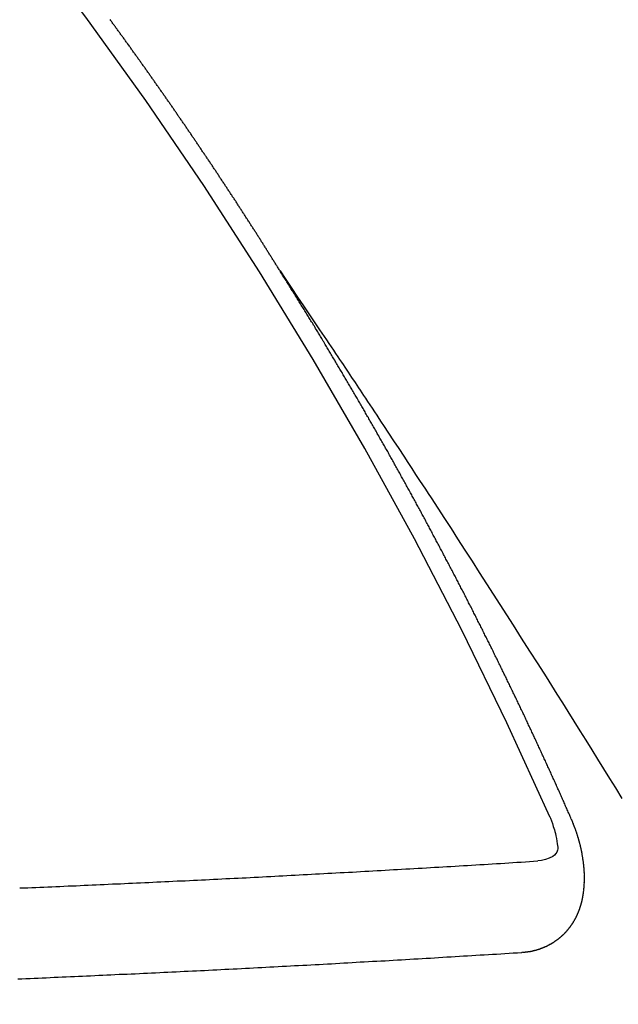
# Model space of a CAD drawing. Extents: x 0 to 26473, y -22065 to -13195.
# Drawn here: x 16672 to 16677, y -14902 to -14894 of the extents above; entities that cross this region are included whole.
import ezdxf

# ---------------------------------------------------------------- set-up
doc = ezdxf.new("R2010")
doc.units = 0
doc.header["$LTSCALE"] = 50
doc.header["$MEASUREMENT"] = 0
doc.linetypes.add('CENTER2', pattern=[1.125, 0.75, -0.125, 0.125, -0.125])
doc.linetypes.add('HIDDEN', pattern=[0.375, 0.25, -0.125])
doc.layers.get('0').update_dxf_attribs({"linetype": 'CONTINUOUS'})
doc.layers.add('150-機器', color=8, linetype='CONTINUOUS')
doc.layers.add('160-文字', color=254, linetype='CONTINUOUS')
doc.styles.add('KH001', font='txt')
doc.dimstyles.new('KH1xx030', dxfattribs={"dimscale": 30, "dimtxt": 2, "dimasz": 0.6, "dimexe": 0.3, "dimexo": 1.2, "dimgap": 0.5, "dimtad": 3, "dimdec": 1, "dimdsep": 46, "dimlunit": 6, "dimtxsty": 'KH001', "dimblk": 'DOT', "dimcen": 1, "dimdle": 1, "dimclrd": 256, "dimclre": 256, "dimclrt": 256, "dimadec": 0, "dimazin": 0, "dimtfac": 1, "dimtdec": 1, "dimtix": 1, "dimtmove": 2, "dimatfit": 3, "dimldrblk": 'CLOSEDBLANK', "dimfxl": 1, "dimtolj": 1, "dimtzin": 0, "dimlwd": -1, "dimlwe": -1, "dimarcsym": 0})

# ---------------------------------------------------------------- blocks, each defined once
blk = doc.blocks.new('F402_H')
at = {"layer": '150-機器', "color": 13, "linetype": 'CENTER2'}
blk.add_line((0, 0), (-244.018, -170.8633), dxfattribs=at)
at = {"layer": '150-機器', "color": 13, "linetype": 'HIDDEN'}
for points in [[(-217.0868, -153.9617), (-217.0908, -153.956), (-217.0948, -153.9502), (-217.0974, -153.9448), (-217.1014, -153.939), (-217.1054, -153.9333), (-217.1086, -153.927), (-217.112, -153.9221), (-217.116, -153.9164), (-217.1192, -153.9101), (-217.1227, -153.9052), (-217.1267, -153.8995), (-217.1298, -153.8932), (-217.1333, -153.8883), (-217.1373, -153.8826), (-217.1405, -153.8763), (-217.1439, -153.8714), (-217.1479, -153.8657), (-217.1511, -153.8594), (-217.1545, -153.8545), (-217.1585, -153.8488), (-217.1617, -153.8425), (-217.1657, -153.8368), (-217.1692, -153.8319), (-217.1723, -153.8256), (-217.1763, -153.8198), (-217.1798, -153.8149), (-217.183, -153.8087), (-217.187, -153.8029), (-217.1904, -153.798), (-217.1936, -153.7917), (-217.1976, -153.786), (-217.201, -153.7811), (-217.2042, -153.7748), (-217.2082, -153.7691), (-217.2122, -153.7634), (-217.2148, -153.7579), (-217.2188, -153.7522), (-217.2228, -153.7465), (-217.2263, -153.7416), (-217.2295, -153.7353), (-217.2335, -153.7296), (-217.2369, -153.7247), (-217.2401, -153.7184), (-217.2441, -153.7127), (-217.2481, -153.7069), (-217.2515, -153.702), (-217.2547, -153.6957), (-217.2587, -153.69), (-217.2622, -153.6851), (-217.2653, -153.6788), (-217.2693, -153.6731), (-217.2728, -153.6682), (-217.2768, -153.6625), (-217.28, -153.6562), (-217.2834, -153.6513), (-217.2874, -153.6456), (-217.2906, -153.6393), (-217.2946, -153.6336), (-217.298, -153.6287), (-217.302, -153.6229), (-217.3052, -153.6167), (-217.3087, -153.6118), (-217.3127, -153.606), (-217.3167, -153.6003), (-217.3193, -153.5948), (-217.3233, -153.5891), (-217.3273, -153.5834), (-217.3313, -153.5777), (-217.3339, -153.5722), (-217.3379, -153.5665), (-217.3419, -153.5608), (-217.3454, -153.5559), (-217.3485, -153.5496), (-217.3525, -153.5439), (-217.3565, -153.5381), (-217.36, -153.5332), (-217.3632, -153.527), (-217.3672, -153.5212), (-217.3706, -153.5163), (-217.3746, -153.5106), (-217.3778, -153.5043), (-217.3812, -153.4994), (-217.3852, -153.4937), (-217.3892, -153.488), (-217.3924, -153.4817), (-217.3959, -153.4768), (-217.3999, -153.4711), (-217.4039, -153.4654), (-217.4073, -153.4605), (-217.4105, -153.4542), (-217.4145, -153.4484), (-217.4179, -153.4435), (-217.4219, -153.4378), (-217.4251, -153.4315), (-217.4291, -153.4258), (-217.4325, -153.4209), (-217.4366, -153.4152), (-217.4406, -153.4095), (-217.4432, -153.404), (-217.4472, -153.3983), (-217.4512, -153.3926), (-217.4552, -153.3868), (-217.4586, -153.3819), (-217.4618, -153.3756), (-217.4658, -153.3699), (-217.4692, -153.365), (-217.4732, -153.3593), (-217.4773, -153.3536), (-217.4799, -153.3481), (-217.4839, -153.3424), (-217.4879, -153.3367), (-217.4919, -153.331), (-217.4953, -153.3261), (-217.4985, -153.3198), (-217.5025, -153.314), (-217.5059, -153.3091), (-217.5099, -153.3034), (-217.5139, -153.2977), (-217.518, -153.292), (-217.5206, -153.2865), (-217.5246, -153.2808), (-217.5286, -153.2751), (-217.532, -153.2702), (-217.536, -153.2645), (-217.5392, -153.2582), (-217.5432, -153.2524), (-217.5466, -153.2475), (-217.5506, -153.2418), (-217.5546, -153.2361), (-217.5581, -153.2312), (-217.5613, -153.2249), (-217.5653, -153.2192), (-217.5687, -153.2143), (-217.5727, -153.2086), (-217.5767, -153.2029), (-217.5807, -153.1971), (-217.5841, -153.1922), (-217.5873, -153.1859), (-217.5913, -153.1802), (-217.5948, -153.1753), (-217.5988, -153.1696), (-217.6028, -153.1639), (-217.6068, -153.1582), (-217.6094, -153.1527), (-217.6134, -153.147), (-217.6174, -153.1413), (-217.6208, -153.1364), (-217.6248, -153.1306), (-217.6288, -153.1249), (-217.6329, -153.1192), (-217.6363, -153.1143), (-217.6395, -153.108), (-217.6435, -153.1023), (-217.6469, -153.0974), (-217.6509, -153.0917), (-217.6549, -153.0859), (-217.6589, -153.0802), (-217.6624, -153.0753), (-217.6664, -153.0696), (-217.6695, -153.0633), (-217.673, -153.0584), (-217.677, -153.0527), (-217.681, -153.047), (-217.685, -153.0413), (-217.6884, -153.0364), (-217.6924, -153.0306), (-217.6964, -153.0249), (-217.6999, -153.02), (-217.7031, -153.0137), (-217.7071, -153.008), (-217.7111, -153.0023), (-217.7145, -152.9974), (-217.7185, -152.9917), (-217.7225, -152.9859), (-217.7259, -152.981), (-217.7299, -152.9753), (-217.7339, -152.9696), (-217.7374, -152.9647), (-217.7406, -152.9584), (-217.7446, -152.9527), (-217.7486, -152.947), (-217.752, -152.9421), (-217.756, -152.9364), (-217.76, -152.9306), (-217.7634, -152.9257), (-217.7675, -152.92), (-217.7715, -152.9143), (-217.7755, -152.9086), (-217.7789, -152.9037), (-217.7829, -152.898), (-217.7861, -152.8917), (-217.7895, -152.8868), (-217.7935, -152.881), (-217.7975, -152.8753), (-217.8015, -152.8696), (-217.805, -152.8647), (-217.809, -152.859), (-217.813, -152.8533), (-217.8164, -152.8484), (-217.8204, -152.8426), (-217.8244, -152.8369), (-217.8284, -152.8312), (-217.8318, -152.8263), (-217.8359, -152.8206), (-217.8399, -152.8149), (-217.8433, -152.81), (-217.8473, -152.8042), (-217.8505, -152.798), (-217.8545, -152.7922), (-217.8579, -152.7873), (-217.8619, -152.7816), (-217.8659, -152.7759), (-217.8694, -152.771), (-217.8734, -152.7653), (-217.8774, -152.7596), (-217.8814, -152.7538), (-217.8848, -152.7489), (-217.8888, -152.7432), (-217.8928, -152.7375), (-217.8968, -152.7318), (-217.9003, -152.7269), (-217.9043, -152.7212), (-217.9083, -152.7154), (-217.9117, -152.7105), (-217.9157, -152.7048), (-217.9197, -152.6991), (-217.9237, -152.6934), (-217.9271, -152.6885), (-217.9311, -152.6828), (-217.9351, -152.677), (-217.9386, -152.6721), (-217.9426, -152.6664), (-217.9466, -152.6607), (-217.9506, -152.655), (-217.954, -152.6501), (-217.958, -152.6444), (-217.962, -152.6386), (-217.9655, -152.6337), (-217.9695, -152.628), (-217.9735, -152.6223), (-217.9775, -152.6166), (-217.9809, -152.6117), (-217.9849, -152.606), (-217.9889, -152.6002), (-217.9924, -152.5953), (-217.9964, -152.5896), (-218.0004, -152.5839), (-218.0044, -152.5782), (-218.0078, -152.5733), (-218.0118, -152.5676), (-218.0158, -152.5618), (-218.0192, -152.5569), (-218.0232, -152.5512), (-218.0272, -152.5455), (-218.0313, -152.5398), (-218.0347, -152.5349), (-218.0387, -152.5292), (-218.0427, -152.5234), (-218.0461, -152.5185), (-218.0501, -152.5128), (-218.0541, -152.5071), (-218.0581, -152.5014), (-218.0616, -152.4965), (-218.0656, -152.4908), (-218.0696, -152.485), (-218.073, -152.4801), (-218.077, -152.4744), (-218.081, -152.4687), (-218.085, -152.463), (-218.0885, -152.4581), (-218.0925, -152.4524), (-218.0973, -152.4472), (-218.1007, -152.4423), (-218.1047, -152.4366), (-218.1087, -152.4309), (-218.1127, -152.4252), (-218.1162, -152.4203), (-218.1202, -152.4145), (-218.1242, -152.4088), (-218.1276, -152.4039), (-218.1316, -152.3982), (-218.1356, -152.3925), (-218.1396, -152.3868), (-218.143, -152.3819), (-218.1471, -152.3761), (-218.1511, -152.3704), (-218.1545, -152.3655), (-218.1585, -152.3598), (-218.1633, -152.3547), (-218.1673, -152.3489), (-218.1708, -152.344), (-218.1748, -152.3383), (-218.1788, -152.3326), (-218.1822, -152.3277), (-218.1862, -152.322), (-218.1902, -152.3163), (-218.1942, -152.3105), (-218.1976, -152.3056), (-218.2016, -152.2999), (-218.2056, -152.2942), (-218.2099, -152.2899), (-218.2139, -152.2842), (-218.2179, -152.2784), (-218.2219, -152.2727), (-218.2253, -152.2678), (-218.2293, -152.2621), (-218.2334, -152.2564), (-218.2368, -152.2515), (-218.2408, -152.2458), (-218.2448, -152.24), (-218.2496, -152.2349), (-218.253, -152.23), (-218.2571, -152.2243), (-218.2611, -152.2186), (-218.2645, -152.2136), (-218.2685, -152.2079), (-218.2725, -152.2022), (-218.2765, -152.1965), (-218.2799, -152.1916), (-218.2848, -152.1864), (-218.2888, -152.1807), (-218.2922, -152.1758), (-218.2962, -152.1701), (-218.3002, -152.1644), (-218.3042, -152.1587), (-218.3076, -152.1538), (-218.3116, -152.148), (-218.3165, -152.1429), (-218.3199, -152.138), (-218.3239, -152.1323), (-218.3279, -152.1266), (-218.3313, -152.1217), (-218.3353, -152.1159), (-218.3393, -152.1102), (-218.3442, -152.1051)], [(-217.0908, -153.956), (-217.0475, -154.0203), (-217.0043, -154.0847), (-216.961, -154.1491), (-216.9178, -154.2135), (-216.8883, -154.2574), (-216.8588, -154.3012), (-216.8293, -154.3451), (-216.7998, -154.389), (-216.7827, -154.4142), (-216.7657, -154.4394), (-216.7487, -154.4646), (-216.7316, -154.4898), (-216.7147, -154.5148), (-216.6978, -154.5397), (-216.6809, -154.5647), (-216.664, -154.5898), (-216.6514, -154.6086), (-216.6388, -154.6275), (-216.6262, -154.6464), (-216.6136, -154.6653), (-216.5883, -154.7032), (-216.5629, -154.7412), (-216.5375, -154.7791), (-216.5122, -154.8171), (-216.4996, -154.8359), (-216.487, -154.8548), (-216.4744, -154.8737), (-216.4618, -154.8925), (-216.445, -154.9177), (-216.4283, -154.9428), (-216.4116, -154.9679), (-216.395, -154.9931), (-216.3783, -155.0186), (-216.3617, -155.0441), (-216.3451, -155.0696), (-216.3285, -155.0951), (-216.291, -155.1519), (-216.2533, -155.2086), (-216.2156, -155.2653), (-216.178, -155.3221), (-216.1491, -155.3664), (-216.1202, -155.4107), (-216.0914, -155.4551), (-216.0625, -155.4993), (-216.041, -155.5318), (-216.0195, -155.5642), (-215.998, -155.5967), (-215.9766, -155.6291), (-215.9275, -155.7041), (-215.8788, -155.7792), (-215.8302, -155.8545), (-215.7817, -155.9298), (-215.7284, -156.0124), (-215.6751, -156.095), (-215.6218, -156.1776), (-215.5686, -156.2603), (-215.5197, -156.3365), (-215.4708, -156.4128), (-215.422, -156.4891), (-215.3732, -156.5654), (-215.3122, -156.6609), (-215.2513, -156.7564), (-215.1904, -156.852), (-215.1298, -156.9478), (-215.0896, -157.0115), (-215.0495, -157.0754), (-215.0094, -157.1392), (-214.9693, -157.2031), (-214.9253, -157.2733), (-214.8812, -157.3435), (-214.8372, -157.4138), (-214.7933, -157.484), (-214.7494, -157.5544), (-214.7055, -157.6247), (-214.6618, -157.6951), (-214.6181, -157.7656), (-214.5706, -157.8423)], [(-214.9435, -157.9946), (-214.9475, -157.9853), (-214.9511, -157.9768), (-214.9546, -157.9683), (-214.9581, -157.9598), (-214.9624, -157.9519), (-214.9665, -157.9426), (-214.97, -157.9341), (-214.9735, -157.9256), (-214.9771, -157.9171), (-214.9806, -157.9086), (-214.9855, -157.8999), (-214.989, -157.8914), (-214.9925, -157.8829), (-214.996, -157.8744), (-214.9995, -157.8659), (-215.0044, -157.8571), (-215.0079, -157.8486), (-215.0115, -157.8402), (-215.015, -157.8317), (-215.0191, -157.8223), (-215.0234, -157.8144), (-215.0269, -157.8059), (-215.0304, -157.7974), (-215.0339, -157.7889), (-215.0388, -157.7802), (-215.0424, -157.7717), (-215.0459, -157.7632), (-215.0494, -157.7547), (-215.0535, -157.7454), (-215.0578, -157.7375), (-215.0613, -157.729), (-215.0648, -157.7205), (-215.0683, -157.712), (-215.0733, -157.7032), (-215.0768, -157.6947), (-215.0803, -157.6862), (-215.0838, -157.6777), (-215.0887, -157.669), (-215.0922, -157.6605), (-215.0957, -157.652), (-215.1001, -157.6441), (-215.1041, -157.6348), (-215.1077, -157.6263), (-215.1112, -157.6178), (-215.1155, -157.6098), (-215.1196, -157.6005), (-215.1231, -157.592), (-215.1274, -157.5841), (-215.1315, -157.5748), (-215.135, -157.5663), (-215.1386, -157.5578), (-215.1429, -157.5499), (-215.147, -157.5406), (-215.1505, -157.5321), (-215.1548, -157.5241), (-215.1583, -157.5156), (-215.1624, -157.5063), (-215.1668, -157.4984), (-215.1703, -157.4899), (-215.1744, -157.4806), (-215.1787, -157.4727), (-215.1822, -157.4642), (-215.1857, -157.4557), (-215.1906, -157.4469), (-215.1941, -157.4384), (-215.1976, -157.4299), (-215.2026, -157.4212), (-215.2061, -157.4127), (-215.2096, -157.4042), (-215.2139, -157.3963), (-215.218, -157.387), (-215.2215, -157.3785), (-215.2258, -157.3705), (-215.2299, -157.3612), (-215.2343, -157.3533), (-215.2378, -157.3448), (-215.2419, -157.3355), (-215.2462, -157.3276), (-215.2497, -157.3191), (-215.2532, -157.3106), (-215.2581, -157.3018), (-215.2616, -157.2933), (-215.266, -157.2854), (-215.2701, -157.2761), (-215.2736, -157.2676), (-215.2779, -157.2597), (-215.282, -157.2504), (-215.2863, -157.2424), (-215.2898, -157.2339), (-215.2939, -157.2246), (-215.2983, -157.2167), (-215.3018, -157.2082), (-215.3067, -157.1995), (-215.3102, -157.191), (-215.3145, -157.183), (-215.3186, -157.1737), (-215.3221, -157.1652), (-215.3265, -157.1573), (-215.3305, -157.148), (-215.3349, -157.1401), (-215.3384, -157.1316), (-215.3433, -157.1228), (-215.3468, -157.1143), (-215.3503, -157.1058), (-215.3552, -157.0971), (-215.3587, -157.0886), (-215.3631, -157.0807), (-215.3672, -157.0713), (-215.3715, -157.0634), (-215.375, -157.0549), (-215.3799, -157.0462), (-215.3834, -157.0377), (-215.3883, -157.0289), (-215.3918, -157.0204), (-215.3962, -157.0125), (-215.4003, -157.0032), (-215.4046, -156.9953), (-215.4081, -156.9868), (-215.413, -156.978), (-215.4165, -156.9695), (-215.4209, -156.9616), (-215.4249, -156.9523), (-215.4293, -156.9444), (-215.4334, -156.9351), (-215.4377, -156.9271), (-215.4412, -156.9186), (-215.4461, -156.9099), (-215.4496, -156.9014), (-215.454, -156.8935), (-215.458, -156.8842), (-215.4624, -156.8762), (-215.4665, -156.8669), (-215.4708, -156.859), (-215.4743, -156.8505), (-215.4792, -156.8418), (-215.4827, -156.8333), (-215.4876, -156.8245), (-215.4911, -156.816), (-215.4955, -156.8081), (-215.5004, -156.7994), (-215.5039, -156.7909), (-215.5088, -156.7821), (-215.5123, -156.7736), (-215.5166, -156.7657), (-215.5207, -156.7564), (-215.5251, -156.7485), (-215.5291, -156.7391), (-215.5335, -156.7312), (-215.5378, -156.7233), (-215.5419, -156.714), (-215.5462, -156.7061), (-215.5503, -156.6967), (-215.5546, -156.6888), (-215.559, -156.6809), (-215.5631, -156.6716), (-215.5674, -156.6637), (-215.5715, -156.6543), (-215.5758, -156.6464), (-215.5801, -156.6385), (-215.5842, -156.6292), (-215.5886, -156.6213), (-215.5926, -156.6119), (-215.597, -156.604), (-215.6019, -156.5953), (-215.6054, -156.5868), (-215.6097, -156.5789), (-215.6138, -156.5695), (-215.6181, -156.5616), (-215.6231, -156.5529), (-215.6266, -156.5444), (-215.6315, -156.5356), (-215.6358, -156.5277), (-215.6393, -156.5192), (-215.6442, -156.5105), (-215.6486, -156.5025), (-215.6526, -156.4932), (-215.657, -156.4853), (-215.6619, -156.4766), (-215.6654, -156.4681), (-215.6703, -156.4593), (-215.6746, -156.4514), (-215.6781, -156.4429), (-215.683, -156.4342), (-215.6874, -156.4262), (-215.6915, -156.4169), (-215.6958, -156.409), (-215.7007, -156.4003), (-215.7042, -156.3918), (-215.7091, -156.383), (-215.7134, -156.3751), (-215.7175, -156.3658), (-215.7219, -156.3579), (-215.7262, -156.3499), (-215.7303, -156.3406), (-215.7346, -156.3327), (-215.7395, -156.3239), (-215.7438, -156.316), (-215.7479, -156.3067), (-215.7523, -156.2988), (-215.7572, -156.29), (-215.7607, -156.2815), (-215.7656, -156.2728), (-215.7699, -156.2649), (-215.7748, -156.2561), (-215.7783, -156.2476), (-215.7832, -156.2389), (-215.7876, -156.231), (-215.7919, -156.223), (-215.796, -156.2137), (-215.8003, -156.2058), (-215.8052, -156.1971), (-215.8096, -156.1891), (-215.8136, -156.1798), (-215.818, -156.1719), (-215.8229, -156.1632), (-215.8272, -156.1552), (-215.8313, -156.1459), (-215.8356, -156.138), (-215.8405, -156.1293), (-215.8449, -156.1213), (-215.8489, -156.112), (-215.8533, -156.1041), (-215.8582, -156.0953), (-215.8625, -156.0874), (-215.8674, -156.0787), (-215.8709, -156.0702), (-215.8758, -156.0614), (-215.8802, -156.0535), (-215.8851, -156.0448), (-215.8894, -156.0368), (-215.8935, -156.0275), (-215.8978, -156.0196), (-215.9027, -156.0109), (-215.9071, -156.0029), (-215.912, -155.9942), (-215.9155, -155.9857), (-215.9204, -155.977), (-215.9247, -155.969), (-215.9296, -155.9603), (-215.9339, -155.9524), (-215.9389, -155.9436), (-215.9424, -155.9351), (-215.9473, -155.9264), (-215.9516, -155.9185), (-215.9565, -155.9097), (-215.9608, -155.9018), (-215.9657, -155.8931), (-215.9698, -155.8837), (-215.9742, -155.8758), (-215.9791, -155.8671), (-215.9834, -155.8592), (-215.9883, -155.8504), (-215.9926, -155.8425), (-215.9975, -155.8337), (-216.0019, -155.8258), (-216.0059, -155.8165), (-216.0103, -155.8086), (-216.0152, -155.7998), (-216.0195, -155.7919), (-216.0244, -155.7832), (-216.0288, -155.7752), (-216.0337, -155.7665), (-216.038, -155.7586), (-216.0429, -155.7498), (-216.047, -155.7405), (-216.0513, -155.7326), (-216.0562, -155.7239), (-216.0605, -155.7159), (-216.0654, -155.7072), (-216.0698, -155.6993), (-216.0747, -155.6905), (-216.079, -155.6826), (-216.0839, -155.6739), (-216.0882, -155.6659), (-216.0932, -155.6572), (-216.0981, -155.6484), (-216.1016, -155.6399), (-216.1065, -155.6312), (-216.1108, -155.6233), (-216.1157, -155.6145), (-216.12, -155.6066), (-216.1249, -155.5979), (-216.1293, -155.5899), (-216.1342, -155.5812), (-216.1391, -155.5725), (-216.1434, -155.5645), (-216.1483, -155.5558), (-216.1526, -155.5479), (-216.1576, -155.5391), (-216.1619, -155.5312), (-216.1668, -155.5225), (-216.1711, -155.5145), (-216.176, -155.5058), (-216.1809, -155.4971), (-216.1853, -155.4891), (-216.1902, -155.4804), (-216.1945, -155.4725), (-216.1994, -155.4637), (-216.2037, -155.4558), (-216.2086, -155.4471), (-216.2135, -155.4383), (-216.2179, -155.4304), (-216.2228, -155.4216), (-216.2271, -155.4137), (-216.232, -155.405), (-216.2363, -155.3971), (-216.2412, -155.3883), (-216.2461, -155.3796), (-216.2505, -155.3716), (-216.2554, -155.3629), (-216.2597, -155.355), (-216.2646, -155.3462), (-216.2689, -155.3383), (-216.2739, -155.3296), (-216.2788, -155.3208), (-216.2831, -155.3129), (-216.288, -155.3042), (-216.2923, -155.2962), (-216.2972, -155.2875), (-216.3021, -155.2788), (-216.3065, -155.2708), (-216.3122, -155.2627), (-216.3165, -155.2547), (-216.3214, -155.246), (-216.3263, -155.2373), (-216.3306, -155.2293), (-216.3356, -155.2206), (-216.3399, -155.2127), (-216.3448, -155.2039), (-216.3497, -155.1952), (-216.354, -155.1872), (-216.3589, -155.1785), (-216.3633, -155.1706), (-216.369, -155.1624), (-216.3739, -155.1537), (-216.3782, -155.1457), (-216.3831, -155.137), (-216.3874, -155.1291), (-216.3924, -155.1203), (-216.3973, -155.1116), (-216.4016, -155.1037), (-216.4065, -155.0949), (-216.4116, -155.0876), (-216.4165, -155.0788), (-216.4214, -155.0701), (-216.4258, -155.0622), (-216.4307, -155.0534), (-216.435, -155.0455), (-216.4399, -155.0368), (-216.4456, -155.0286), (-216.45, -155.0207), (-216.4549, -155.0119), (-216.4598, -155.0032), (-216.4641, -154.9953), (-216.469, -154.9865), (-216.4733, -154.9786), (-216.4791, -154.9704), (-216.484, -154.9617), (-216.4883, -154.9538), (-216.4932, -154.945), (-216.4975, -154.9371), (-216.5024, -154.9283), (-216.5082, -154.9202), (-216.5125, -154.9122), (-216.5174, -154.9035), (-216.5223, -154.8948), (-216.5266, -154.8868), (-216.5324, -154.8787), (-216.5367, -154.8707), (-216.5416, -154.862), (-216.5465, -154.8533), (-216.5508, -154.8453), (-216.5565, -154.8372), (-216.5614, -154.8284), (-216.5658, -154.8205), (-216.5707, -154.8118), (-216.5764, -154.8036), (-216.5807, -154.7957), (-216.5856, -154.7869), (-216.59, -154.779), (-216.5949, -154.7703), (-216.6006, -154.7621), (-216.6049, -154.7542), (-216.6098, -154.7454), (-216.6147, -154.7367), (-216.6199, -154.7293), (-216.6248, -154.7206), (-216.6297, -154.7118), (-216.634, -154.7039), (-216.6397, -154.6957), (-216.6441, -154.6878), (-216.649, -154.6791), (-216.6539, -154.6703), (-216.659, -154.663), (-216.6639, -154.6542), (-216.6688, -154.6455), (-216.674, -154.6381), (-216.6789, -154.6294), (-216.6838, -154.6207), (-216.6881, -154.6127), (-216.6938, -154.6046), (-216.6987, -154.5958), (-216.7031, -154.5879), (-216.7088, -154.5797), (-216.7137, -154.571), (-216.718, -154.5631), (-216.7229, -154.5543), (-216.7281, -154.547), (-216.733, -154.5382), (-216.7379, -154.5295), (-216.743, -154.5221), (-216.7479, -154.5134), (-216.7528, -154.5046), (-216.758, -154.4973), (-216.7629, -154.4886), (-216.7678, -154.4798), (-216.773, -154.4725), (-216.7779, -154.4637), (-216.7828, -154.455), (-216.7879, -154.4476), (-216.7928, -154.4389), (-216.7977, -154.4301), (-216.8029, -154.4228), (-216.8078, -154.414), (-216.8127, -154.4053), (-216.8178, -154.3979), (-216.8227, -154.3892), (-216.8284, -154.381), (-216.8328, -154.3731), (-216.8377, -154.3644), (-216.8434, -154.3562), (-216.8477, -154.3483), (-216.8526, -154.3395), (-216.8584, -154.3314), (-216.8627, -154.3234), (-216.8684, -154.3153), (-216.8733, -154.3065), (-216.8776, -154.2986), (-216.8834, -154.2904), (-216.8883, -154.2817), (-216.8934, -154.2743), (-216.8983, -154.2656), (-216.904, -154.2574), (-216.9084, -154.2495), (-216.9133, -154.2408), (-216.919, -154.2326), (-216.9233, -154.2247), (-216.929, -154.2165), (-216.9339, -154.2078), (-216.9397, -154.1996), (-216.944, -154.1917), (-216.9489, -154.1829), (-216.9546, -154.1747), (-216.959, -154.1668), (-216.9647, -154.1587), (-216.9696, -154.1499), (-216.9747, -154.1426), (-216.9796, -154.1338), (-216.9854, -154.1256), (-216.9897, -154.1177), (-216.9954, -154.1096), (-217.0003, -154.1008), (-217.0055, -154.0935), (-217.0104, -154.0847), (-217.0153, -154.076), (-217.0204, -154.0686), (-217.0253, -154.0599), (-217.031, -154.0517), (-217.0359, -154.043), (-217.0411, -154.0356), (-217.046, -154.0269), (-217.0517, -154.0187), (-217.056, -154.0108), (-217.0618, -154.0026), (-217.0667, -153.9939), (-217.0718, -153.9865), (-217.0767, -153.9778), (-217.0824, -153.9696), (-217.0868, -153.9617)], [(-215.1058, -157.9685), (-215.0981, -157.9885), (-215.0905, -158.0084), (-215.0832, -158.0284), (-215.0761, -158.0486), (-215.072, -158.0613), (-215.068, -158.0741), (-215.0643, -158.087), (-215.0609, -158.1), (-215.0569, -158.1187), (-215.0539, -158.1375), (-215.0511, -158.1565), (-215.0478, -158.1761), (-215.0453, -158.1885), (-215.0434, -158.2009), (-215.0427, -158.213), (-215.0442, -158.2247), (-215.0493, -158.2376), (-215.0576, -158.2494), (-215.0681, -158.26), (-215.08, -158.2692), (-215.1059, -158.2834), (-215.1335, -158.2928), (-215.1621, -158.2988), (-215.1912, -158.3033)], [(-215.31, -158.977), (-215.3078, -158.9766), (-215.3056, -158.9763), (-215.3034, -158.976), (-215.3006, -158.9765), (-215.2976, -158.9756), (-215.2954, -158.9753), (-215.2932, -158.9749), (-215.291, -158.9746), (-215.2882, -158.9751), (-215.286, -158.9748), (-215.2838, -158.9744), (-215.2808, -158.9735), (-215.2786, -158.9732), (-215.2764, -158.9729), (-215.2736, -158.9734), (-215.2714, -158.973), (-215.2692, -158.9727), (-215.2661, -158.9718), (-215.2639, -158.9715), (-215.2617, -158.9712), (-215.2595, -158.9708), (-215.2573, -158.9705), (-215.2551, -158.9702), (-215.2521, -158.9693), (-215.2493, -158.9698), (-215.2471, -158.9694), (-215.2449, -158.9691), (-215.2427, -158.9688), (-215.2397, -158.9679), (-215.2375, -158.9676), (-215.2353, -158.9672), (-215.2331, -158.9669), (-215.2314, -158.9658), (-215.2292, -158.9654), (-215.2262, -158.9645), (-215.224, -158.9642), (-215.2218, -158.9639), (-215.2196, -158.9636), (-215.2166, -158.9627), (-215.2143, -158.9623), (-215.2127, -158.9612), (-215.2105, -158.9609), (-215.2083, -158.9605), (-215.2053, -158.9596), (-215.2031, -158.9593), (-215.2014, -158.9582), (-215.1992, -158.9578), (-215.197, -158.9575), (-215.194, -158.9566), (-215.1924, -158.9555), (-215.1902, -158.9551), (-215.188, -158.9548), (-215.1849, -158.9539), (-215.1833, -158.9528), (-215.1811, -158.9524), (-215.1789, -158.9521), (-215.1764, -158.9504), (-215.1742, -158.9501), (-215.1726, -158.9489), (-215.1704, -158.9486), (-215.1674, -158.9477), (-215.1657, -158.9466), (-215.1635, -158.9462), (-215.1619, -158.9451), (-215.1589, -158.9442), (-215.1567, -158.9439), (-215.155, -158.9427), (-215.1528, -158.9424), (-215.1504, -158.9407), (-215.1482, -158.9403), (-215.1465, -158.9392), (-215.1443, -158.9389), (-215.1419, -158.9372), (-215.1397, -158.9368), (-215.138, -158.9357), (-215.1364, -158.9345), (-215.1334, -158.9336), (-215.1317, -158.9325), (-215.1295, -158.9322), (-215.1279, -158.931), (-215.1249, -158.9301), (-215.1232, -158.929), (-215.1216, -158.9278), (-215.1194, -158.9275), (-215.117, -158.9258), (-215.1153, -158.9247), (-215.1131, -158.9243), (-215.1115, -158.9232), (-215.109, -158.9215), (-215.1068, -158.9211), (-215.1052, -158.92), (-215.1036, -158.9189), (-215.1011, -158.9171), (-215.0989, -158.9168), (-215.0973, -158.9157), (-215.0956, -158.9145), (-215.0932, -158.9128), (-215.091, -158.9125), (-215.0893, -158.9113), (-215.0877, -158.9102), (-215.0853, -158.9085), (-215.0836, -158.9073), (-215.082, -158.9062), (-215.0798, -158.9059), (-215.0773, -158.9041), (-215.0757, -158.903), (-215.0741, -158.9019), (-215.0724, -158.9007), (-215.07, -158.899), (-215.0683, -158.8978), (-215.0667, -158.8967), (-215.0643, -158.895), (-215.0626, -158.8938), (-215.061, -158.8927), (-215.0594, -158.8916), (-215.0569, -158.8898), (-215.0553, -158.8887), (-215.0536, -158.8876), (-215.052, -158.8864), (-215.0496, -158.8847), (-215.0479, -158.8835), (-215.0463, -158.8824), (-215.0447, -158.8813), (-215.0422, -158.8795), (-215.0406, -158.8784), (-215.0389, -158.8773), (-215.0373, -158.8761), (-215.0354, -158.8736), (-215.0338, -158.8724), (-215.0322, -158.8713), (-215.0305, -158.8701), (-215.0281, -158.8684), (-215.0264, -158.8673), (-215.0254, -158.8653), (-215.0237, -158.8642), (-215.0213, -158.8625), (-215.0197, -158.8613), (-215.018, -158.8602), (-215.017, -158.8582), (-215.0145, -158.8565), (-215.0129, -158.8554), (-215.0112, -158.8542), (-215.0102, -158.8522), (-215.0077, -158.8505), (-215.0061, -158.8494), (-215.005, -158.8474), (-215.0034, -158.8463), (-215.0009, -158.8446), (-214.9999, -158.8426), (-214.9982, -158.8415), (-214.9972, -158.8395), (-214.9947, -158.8378), (-214.9931, -158.8366), (-214.992, -158.8347), (-214.9904, -158.8335), (-214.9893, -158.8316), (-214.9869, -158.8299), (-214.9858, -158.8279), (-214.9842, -158.8268), (-214.9826, -158.8256), (-214.9807, -158.8231), (-214.9791, -158.8219), (-214.978, -158.82), (-214.9764, -158.8188), (-214.9753, -158.8169), (-214.9734, -158.8143), (-214.9718, -158.8132), (-214.9707, -158.8112), (-214.9691, -158.8101), (-214.9672, -158.8075), (-214.9656, -158.8064), (-214.9645, -158.8044), (-214.9634, -158.8025), (-214.9618, -158.8013), (-214.9599, -158.7988), (-214.9589, -158.7968), (-214.9572, -158.7957), (-214.9562, -158.7937), (-214.9551, -158.7918), (-214.9527, -158.7901), (-214.9516, -158.7881), (-214.9505, -158.7861), (-214.9495, -158.7842), (-214.9478, -158.783), (-214.9468, -158.7811), (-214.9449, -158.7785), (-214.9438, -158.7766), (-214.9422, -158.7754), (-214.9411, -158.7735), (-214.9401, -158.7715), (-214.9382, -158.769), (-214.9371, -158.767), (-214.9361, -158.7651), (-214.9344, -158.7639), (-214.9334, -158.762), (-214.9323, -158.76), (-214.9304, -158.7575), (-214.9294, -158.7555), (-214.9283, -158.7535), (-214.9273, -158.7516), (-214.9262, -158.7496), (-214.9251, -158.7477), (-214.9241, -158.7457), (-214.9222, -158.7432), (-214.9211, -158.7412), (-214.9201, -158.7392), (-214.919, -158.7373), (-214.9179, -158.7353), (-214.9169, -158.7334), (-214.9158, -158.7314), (-214.9148, -158.7294), (-214.9129, -158.7269), (-214.9118, -158.7249), (-214.9108, -158.723), (-214.9097, -158.721), (-214.9086, -158.7191), (-214.9076, -158.7171), (-214.9071, -158.7143), (-214.906, -158.7124), (-214.905, -158.7104), (-214.9039, -158.7084), (-214.902, -158.7059), (-214.901, -158.7039), (-214.9005, -158.7012), (-214.8994, -158.6992), (-214.8983, -158.6972), (-214.8973, -158.6953), (-214.8968, -158.6925), (-214.8957, -158.6905), (-214.8947, -158.6886), (-214.8936, -158.6866), (-214.8931, -158.6838), (-214.8921, -158.6819), (-214.891, -158.6799), (-214.8905, -158.6771), (-214.8894, -158.6752), (-214.8884, -158.6732), (-214.8871, -158.6699), (-214.886, -158.6679), (-214.8855, -158.6651), (-214.8845, -158.6632), (-214.8834, -158.6612), (-214.8829, -158.6584), (-214.8818, -158.6565), (-214.8814, -158.6537), (-214.8803, -158.6517), (-214.8798, -158.6489), (-214.8787, -158.647), (-214.8783, -158.6442), (-214.8772, -158.6422), (-214.8767, -158.6395), (-214.8756, -158.6375), (-214.8751, -158.6347), (-214.8741, -158.6328), (-214.8744, -158.6306), (-214.8734, -158.6286), (-214.8729, -158.6258), (-214.8718, -158.6239), (-214.8713, -158.6211), (-214.8708, -158.6183), (-214.8698, -158.6163), (-214.8693, -158.6136), (-214.8688, -158.6108), (-214.8677, -158.6088), (-214.8672, -158.606), (-214.8667, -158.6033), (-214.8657, -158.6013), (-214.8652, -158.5985), (-214.8647, -158.5958), (-214.8636, -158.5938), (-214.864, -158.5916), (-214.8635, -158.5888), (-214.863, -158.586), (-214.8619, -158.5841), (-214.8614, -158.5813), (-214.8609, -158.5785), (-214.8604, -158.5757), (-214.8594, -158.5738), (-214.8597, -158.5716), (-214.8592, -158.5688), (-214.8587, -158.566), (-214.8582, -158.5632), (-214.8578, -158.5605), (-214.8567, -158.5585), (-214.8562, -158.5557), (-214.8565, -158.5535), (-214.856, -158.5507), (-214.8556, -158.548), (-214.8551, -158.5452), (-214.8546, -158.5424), (-214.8541, -158.5396), (-214.8544, -158.5374), (-214.8539, -158.5346), (-214.8534, -158.5319), (-214.8529, -158.5291), (-214.8524, -158.5263), (-214.8528, -158.5241), (-214.8523, -158.5213), (-214.8518, -158.5185), (-214.8513, -158.5158), (-214.8516, -158.5136), (-214.8511, -158.5108), (-214.8507, -158.508), (-214.8502, -158.5052), (-214.8505, -158.503), (-214.85, -158.5002), (-214.8495, -158.4975), (-214.849, -158.4947), (-214.8493, -158.4925), (-214.8489, -158.4897), (-214.8484, -158.4869), (-214.8487, -158.4847), (-214.8488, -158.4811), (-214.8483, -158.4783), (-214.8478, -158.4756), (-214.8481, -158.4734), (-214.8476, -158.4706), (-214.8471, -158.4678), (-214.848, -158.4648), (-214.8476, -158.462), (-214.8471, -158.4592), (-214.8474, -158.457), (-214.8469, -158.4542), (-214.847, -158.4506), (-214.8473, -158.4484), (-214.8468, -158.4457), (-214.8463, -158.4429), (-214.8472, -158.4399), (-214.8467, -158.4371), (-214.8471, -158.4349), (-214.8466, -158.4321), (-214.8467, -158.4285), (-214.847, -158.4263), (-214.8465, -158.4235), (-214.8474, -158.4205), (-214.8469, -158.4177), (-214.8464, -158.4149), (-214.8473, -158.4119), (-214.8468, -158.4091), (-214.8472, -158.4069), (-214.8472, -158.4033), (-214.8476, -158.4011), (-214.8471, -158.3983), (-214.8472, -158.3948), (-214.8475, -158.3925), (-214.8476, -158.389), (-214.8479, -158.3867), (-214.8474, -158.384), (-214.8483, -158.3809), (-214.8478, -158.3782), (-214.8487, -158.3751), (-214.8482, -158.3724), (-214.8491, -158.3693), (-214.8486, -158.3666), (-214.8495, -158.3635), (-214.849, -158.3608), (-214.8499, -158.3577), (-214.8494, -158.355), (-214.8503, -158.3519), (-214.8507, -158.3497), (-214.8508, -158.3461), (-214.8511, -158.3439), (-214.8512, -158.3403), (-214.8515, -158.3381), (-214.8516, -158.3345), (-214.8519, -158.3323), (-214.852, -158.3287), (-214.8529, -158.3257), (-214.8532, -158.3235), (-214.8533, -158.3199), (-214.8536, -158.3177), (-214.8537, -158.3141), (-214.854, -158.3119), (-214.8549, -158.3089), (-214.855, -158.3053), (-214.8553, -158.3031), (-214.8562, -158.3001), (-214.8563, -158.2965), (-214.8566, -158.2943), (-214.8575, -158.2912), (-214.8576, -158.2876), (-214.858, -158.2854), (-214.8589, -158.2824), (-214.8589, -158.2788), (-214.8593, -158.2766), (-214.8602, -158.2736), (-214.8602, -158.27), (-214.8606, -158.2678), (-214.8615, -158.2648), (-214.8624, -158.2617), (-214.8625, -158.2581), (-214.8628, -158.2559), (-214.8637, -158.2529), (-214.8638, -158.2493), (-214.8647, -158.2463), (-214.865, -158.2441), (-214.8659, -158.2411), (-214.8668, -158.238), (-214.8669, -158.2344), (-214.8678, -158.2314), (-214.8681, -158.2292), (-214.869, -158.2262), (-214.8691, -158.2226), (-214.87, -158.2196), (-214.8709, -158.2166), (-214.8712, -158.2143), (-214.8721, -158.2113), (-214.873, -158.2083), (-214.8731, -158.2047), (-214.874, -158.2017), (-214.8749, -158.1987), (-214.8758, -158.1956), (-214.8761, -158.1934), (-214.877, -158.1904), (-214.8779, -158.1874), (-214.878, -158.1838), (-214.8789, -158.1808), (-214.8798, -158.1777), (-214.8807, -158.1747), (-214.8816, -158.1717), (-214.8825, -158.1687), (-214.8834, -158.1657), (-214.8837, -158.1634), (-214.8846, -158.1604), (-214.8855, -158.1574), (-214.8864, -158.1544), (-214.8873, -158.1514), (-214.8882, -158.1483), (-214.8891, -158.1453), (-214.89, -158.1423), (-214.8909, -158.1393), (-214.891, -158.1357), (-214.8919, -158.1326), (-214.8928, -158.1296), (-214.8945, -158.1272), (-214.8954, -158.1241), (-214.8963, -158.1211), (-214.8972, -158.1181), (-214.8981, -158.1151), (-214.899, -158.1121), (-214.8999, -158.109), (-214.9008, -158.106), (-214.9017, -158.103), (-214.9026, -158.1), (-214.9035, -158.0969), (-214.905, -158.0931), (-214.9059, -158.0901), (-214.9068, -158.0871), (-214.9085, -158.0846), (-214.9094, -158.0816), (-214.9103, -158.0786), (-214.9112, -158.0755), (-214.9121, -158.0725), (-214.913, -158.0695), (-214.9147, -158.067), (-214.9162, -158.0632), (-214.9171, -158.0602), (-214.918, -158.0571), (-214.9189, -158.0541), (-214.9206, -158.0517), (-214.9215, -158.0487), (-214.9224, -158.0456), (-214.9238, -158.0418), (-214.9256, -158.0393), (-214.9265, -158.0363), (-214.9274, -158.0333), (-214.9283, -158.0303), (-214.93, -158.0278), (-214.9314, -158.024), (-214.9323, -158.021), (-214.9332, -158.0179), (-214.935, -158.0155), (-214.9359, -158.0125), (-214.9373, -158.0086), (-214.9382, -158.0056), (-214.9399, -158.0031), (-214.9408, -158.0001), (-214.9417, -157.9971), (-214.9435, -157.9946)], [(-219.0102, -158.5021), (-218.9807, -158.5009), (-218.9505, -158.5005), (-218.9209, -158.4992), (-218.8914, -158.498), (-218.8618, -158.4968), (-218.8322, -158.4956), (-218.8026, -158.4943), (-218.7731, -158.4931), (-218.7435, -158.4919), (-218.7139, -158.4906), (-218.6843, -158.4894), (-218.6539, -158.4876), (-218.6243, -158.4864), (-218.5948, -158.4852), (-218.5652, -158.4839), (-218.5356, -158.4827), (-218.506, -158.4815), (-218.4756, -158.4797), (-218.4461, -158.4784), (-218.4165, -158.4772), (-218.3869, -158.476), (-218.3573, -158.4747), (-218.3269, -158.4729), (-218.2974, -158.4717), (-218.2678, -158.4705), (-218.2382, -158.4693), (-218.2078, -158.4674), (-218.1782, -158.4662), (-218.1487, -158.465), (-218.1183, -158.4632), (-218.0887, -158.462), (-218.0591, -158.4607), (-218.0295, -158.4595), (-217.9991, -158.4577), (-217.9696, -158.4565), (-217.94, -158.4552), (-217.9096, -158.4534), (-217.88, -158.4522), (-217.8496, -158.4504), (-217.8195, -158.45), (-217.7899, -158.4488), (-217.7595, -158.447), (-217.7299, -158.4457), (-217.6995, -158.4439), (-217.6699, -158.4427), (-217.6404, -158.4415), (-217.61, -158.4397), (-217.5804, -158.4384), (-217.55, -158.4366), (-217.5204, -158.4354), (-217.49, -158.4336), (-217.4604, -158.4324), (-217.4301, -158.4306), (-217.4005, -158.4293), (-217.3701, -158.4275), (-217.3405, -158.4263), (-217.3101, -158.4245), (-217.2805, -158.4233), (-217.2501, -158.4215), (-217.2197, -158.4197), (-217.1902, -158.4184), (-217.1598, -158.4166), (-217.1302, -158.4154), (-217.0998, -158.4136), (-217.0694, -158.4118), (-217.0398, -158.4106), (-217.0094, -158.4088), (-216.9799, -158.4076), (-216.9495, -158.4057), (-216.9191, -158.4039), (-216.8895, -158.4027), (-216.8591, -158.4009), (-216.8287, -158.3991), (-216.7991, -158.3979), (-216.7687, -158.3961), (-216.7383, -158.3943), (-216.7079, -158.3925), (-216.6784, -158.3912), (-216.648, -158.3894), (-216.6176, -158.3876), (-216.5872, -158.3858), (-216.5576, -158.3846), (-216.5272, -158.3828), (-216.4968, -158.381), (-216.4664, -158.3792), (-216.436, -158.3774), (-216.4064, -158.3762), (-216.376, -158.3744), (-216.3457, -158.3726), (-216.3153, -158.3708), (-216.2849, -158.369), (-216.2545, -158.3672), (-216.2249, -158.3659), (-216.1945, -158.3641), (-216.1641, -158.3623), (-216.1337, -158.3605), (-216.1033, -158.3587), (-216.0729, -158.3569), (-216.0425, -158.3551), (-216.0121, -158.3533), (-215.9817, -158.3515), (-215.9513, -158.3497), (-215.9209, -158.3479), (-215.8914, -158.3467), (-215.861, -158.3449), (-215.8306, -158.3431), (-215.8002, -158.3413), (-215.7698, -158.3395), (-215.7394, -158.3377), (-215.709, -158.3359), (-215.6786, -158.3341), (-215.6482, -158.3323), (-215.617, -158.3299), (-215.5866, -158.3281), (-215.5562, -158.3263), (-215.5258, -158.3245), (-215.4954, -158.3227), (-215.465, -158.3209), (-215.4346, -158.3191), (-215.4042, -158.3173), (-215.3738, -158.3155), (-215.344, -158.3129), (-215.3136, -158.3111), (-215.2824, -158.3087), (-215.252, -158.3069), (-215.2216, -158.3051), (-215.1912, -158.3033)], [(-219.0237, -159.1715), (-218.9936, -159.1711), (-218.964, -159.1698), (-218.9336, -159.168), (-218.904, -159.1668), (-218.8744, -159.1656), (-218.8449, -159.1643), (-218.8153, -159.1631), (-218.7849, -159.1613), (-218.7553, -159.1601), (-218.7257, -159.1588), (-218.6962, -159.1576), (-218.6666, -159.1564), (-218.6356, -159.1554), (-218.606, -159.1542), (-218.5765, -159.1529), (-218.5461, -159.1511), (-218.5165, -159.1499), (-218.4869, -159.1487), (-218.4565, -159.1469), (-218.4269, -159.1456), (-218.3974, -159.1444), (-218.367, -159.1426), (-218.3374, -159.1414), (-218.3078, -159.1402), (-218.2774, -159.1383), (-218.2473, -159.1379), (-218.2177, -159.1367), (-218.1873, -159.1349), (-218.1577, -159.1337), (-218.1273, -159.1319), (-218.0977, -159.1306), (-218.0682, -159.1294), (-218.0378, -159.1276), (-218.0082, -159.1264), (-217.9778, -159.1246), (-217.9482, -159.1234), (-217.9178, -159.1215), (-217.8882, -159.1203), (-217.8573, -159.1193), (-217.8277, -159.1181), (-217.7973, -159.1163), (-217.7677, -159.1151), (-217.7373, -159.1133), (-217.7078, -159.112), (-217.6774, -159.1102), (-217.6478, -159.109), (-217.6174, -159.1072), (-217.587, -159.1054), (-217.5574, -159.1042), (-217.527, -159.1024), (-217.4974, -159.1011), (-217.4671, -159.0993), (-217.4367, -159.0975), (-217.4065, -159.0971), (-217.3761, -159.0953), (-217.3457, -159.0935), (-217.3161, -159.0923), (-217.2857, -159.0905), (-217.2554, -159.0887), (-217.2258, -159.0875), (-217.1954, -159.0857), (-217.165, -159.0839), (-217.1354, -159.0826), (-217.105, -159.0808), (-217.0746, -159.079), (-217.0442, -159.0772), (-217.0146, -159.076), (-216.9843, -159.0742), (-216.9539, -159.0724), (-216.9235, -159.0706), (-216.8933, -159.0702), (-216.8629, -159.0684), (-216.8325, -159.0666), (-216.8021, -159.0648), (-216.7717, -159.063), (-216.7413, -159.0612), (-216.7118, -159.0599), (-216.6814, -159.0581), (-216.651, -159.0563), (-216.6206, -159.0545), (-216.5902, -159.0527), (-216.5598, -159.0509), (-216.5294, -159.0491), (-216.499, -159.0473), (-216.4694, -159.0461), (-216.439, -159.0443), (-216.4086, -159.0425), (-216.3782, -159.0407), (-216.3478, -159.0389), (-216.3169, -159.0379), (-216.2865, -159.0361), (-216.2561, -159.0343), (-216.2257, -159.0325), (-216.1953, -159.0307), (-216.1649, -159.0289), (-216.1345, -159.0271), (-216.1041, -159.0253), (-216.0737, -159.0235), (-216.0433, -159.0217), (-216.0129, -159.0199), (-215.9825, -159.0181), (-215.9521, -159.0163), (-215.9218, -159.0145), (-215.8905, -159.0121), (-215.8601, -159.0103), (-215.8298, -159.0085), (-215.7994, -159.0067), (-215.769, -159.0049), (-215.7386, -159.0031), (-215.7082, -159.0013), (-215.6778, -158.9995), (-215.6466, -158.9971), (-215.6162, -158.9953), (-215.5852, -158.9943), (-215.5548, -158.9925), (-215.5244, -158.9907), (-215.494, -158.9889), (-215.4628, -158.9866), (-215.4324, -158.9848), (-215.402, -158.983), (-215.3716, -158.9811), (-215.3404, -158.9788), (-215.31, -158.977)]]:
    blk.add_lwpolyline(points, dxfattribs=at)
blk.add_arc((-243.7125, -170.6494), 31.2914, 23.88957, 46.11045, dxfattribs=at)
blk = doc.blocks.new('_ClosedBlank')
at = {"color": 0, "linetype": 'ByBlock', "lineweight": -2}
for p, q in [((-1, 0.16667), (0, 0)), ((-1, 0.16667), (-1, -0.16667)), ((0, 0), (-1, -0.16667))]:
    blk.add_line(p, q, dxfattribs=at)
blk = doc.blocks.new('_Dot')
at = {"color": 0, "linetype": 'ByBlock', "lineweight": -2}
blk.add_line((-0.5, 0), (-1, 0), dxfattribs=at)
at = {"color": 0, "linetype": 'ByBlock', "const_width": 0.5}
blk.add_lwpolyline([(-0.25, 0, 1), (0.25, 0, 1)], format="xyb", close=True, dxfattribs=at)

msp = doc.modelspace()

# ---------------------------------------------------------------- block references
at = {"layer": '150-機器'}
msp.add_blockref('F402_H', (16891.3706, -14742.3719), dxfattribs=at)

# ---------------------------------------------------------------- leaders
at = {"layer": '160-文字', "annotation_type": 0, "has_hookline": 1, "hookline_direction": 0}
for points, text_width in [([(16190.2472, -14738.5177), (17286.608, -16375.3041), (17304.608, -16375.3041)], 1240.203), ([(16457.1339, -14738.6905), (17318.4116, -16098.4662), (17336.4116, -16098.4662)], 1630.0508)]:
    msp.add_leader(points, dimstyle='KH1xx030', override={"dimgap": 0.5, "dimtad": 1}, dxfattribs=dict(at, text_width=text_width))

doc.saveas('drawing.dxf')
